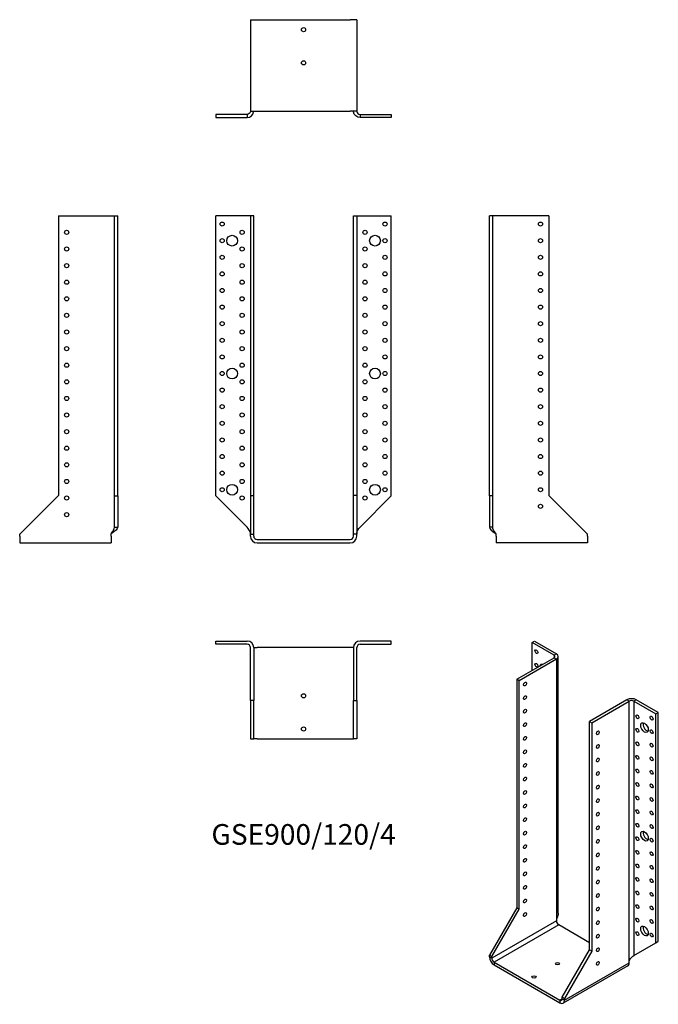
# Model space of a CAD drawing. Units: inches. Extents: x -342 to 427, y -560 to 626.
import ezdxf

# ---------------------------------------------------------------- set-up
doc = ezdxf.new("R2010")
doc.units = ezdxf.units.IN
doc.header["$MEASUREMENT"] = 0
doc.styles.get("Standard").update_dxf_attribs({"font": 'arial.ttf'})

# ---------------------------------------------------------------- blocks, each defined once
blk = doc.blocks.new('GSE900_120_4-Front')
for p, q in [((-68, 390), (-105.5, 390)), ((-105.5, 52.5), (-105.5, 390)), ((-64, 390), (-68, 390)), ((-60, 390), (-64, 390)), ((-64, 390), (-64, 53)), ((-60, 53), (-60, 390)), ((60, 53), (60, 390)), ((60, 390), (64, 390)), ((64, 390), (64, 53)), ((64, 390), (68, 390)), ((68, 390), (105.5, 390)), ((105.5, 52.5), (105.5, 390)), ((-68, 15), (-105.5, 52.5)), ((-64, 53), (-60, 53)), ((-64, 53), (-64, 6.5)), ((-60, 6.5), (-60, 53)), ((60, 6.5), (60, 53)), ((64, 53), (60, 53)), ((64, 53), (64, 6.5)), ((68, 15), (105.5, 52.5)), ((-64, 6.5), (-60, 6.5)), ((-64, 4), (-64, 6.5)), ((-60, 4), (-60, 6.5)), ((-56, 0), (56, 0)), ((60, 4), (60, 6.5)), ((64, 6.5), (60, 6.5)), ((64, 4), (64, 6.5)), ((-56, -4), (56, -4))]:
    blk.add_line(p, q)
for centre, radius in [((-98, 380), 2.5), ((98, 380), 2.5), ((-74, 370), 2.5), ((74, 370), 2.5), ((-98, 360), 2.5), ((-86, 360), 6.5), ((86, 360), 6.5), ((98, 360), 2.5), ((-74, 350), 2.5), ((74, 350), 2.5), ((-98, 340), 2.5), ((-74, 330), 2.5), ((74, 330), 2.5), ((98, 340), 2.5), ((-98, 320), 2.5), ((98, 320), 2.5), ((-74, 310), 2.5), ((74, 310), 2.5), ((-98, 300), 2.5), ((98, 300), 2.5), ((-74, 290), 2.5), ((74, 290), 2.5), ((-98, 280), 2.5), ((98, 280), 2.5), ((-98, 260), 2.5), ((-74, 270), 2.5), ((74, 270), 2.5), ((98, 260), 2.5), ((-74, 250), 2.5), ((74, 250), 2.5), ((-98, 240), 2.5), ((98, 240), 2.5), ((-74, 230), 2.5), ((74, 230), 2.5), ((-98, 220), 2.5), ((98, 220), 2.5), ((-98, 200), 2.5), ((-86, 200), 6.5), ((-74, 210), 2.5), ((74, 210), 2.5), ((86, 200), 6.5), ((98, 200), 2.5), ((-74, 190), 2.5), ((74, 190), 2.5), ((-98, 180), 2.5), ((98, 180), 2.5), ((-74, 170), 2.5), ((74, 170), 2.5), ((-98, 160), 2.5), ((98, 160), 2.5), ((-98, 140), 2.5), ((-74, 150), 2.5), ((74, 150), 2.5), ((98, 140), 2.5), ((-74, 130), 2.5), ((74, 130), 2.5), ((-98, 120), 2.5), ((98, 120), 2.5), ((-74, 110), 2.5), ((74, 110), 2.5), ((-98, 100), 2.5), ((98, 100), 2.5), ((-74, 90), 2.5), ((74, 90), 2.5), ((-98, 80), 2.5), ((-74, 70), 2.5), ((74, 70), 2.5), ((98, 80), 2.5), ((-98, 60), 2.5), ((-86, 60), 6.5), ((86, 60), 6.5), ((98, 60), 2.5), ((-74, 50), 2.5), ((74, 50), 2.5)]:
    blk.add_circle(centre, radius)
for centre, radius, start, end in [((-56, 4), 8, 180, 270), ((-56, 4), 4, 180, 270), ((56, 4), 8, 270, 0), ((56, 4), 4, 270, 0)]:
    blk.add_arc(centre, radius, start, end)
for points in [[(-64, 7), (-64, 7.2), (-64, 7.5), (-64, 7.7), (-64.3, 10.2), (-66.1, 12.6), (-68, 15)], [(64, 7), (64, 7.2), (64, 7.5), (64, 7.7), (64.3, 10.2), (66.1, 12.6), (68, 15)]]:
    blk.add_open_spline(points, degree=3, knots=[-1, -1, -1, -1, -0.909225, -0.909225, -0.909225, 0, 0, 0, 0])
blk = doc.blocks.new('GSE900_120_4-Left')
for p, q in [((4, 390), (0, 390)), ((0, 52.5), (0, 390)), ((8, 390), (4, 390)), ((4, 52.5), (4, 390)), ((71.5, 390), (8, 390)), ((71.5, 390), (71.5, 53)), ((0, 52.5), (0, 15)), ((4, 52.5), (0, 52.5)), ((4, 15), (4, 52.5)), ((71.5, 53), (118, 6.5)), ((2.9, 15), (0, 15)), ((4, 15), (2.9, 15)), ((8, 4), (8, 7)), ((8, 4), (8, -4)), ((118, 4), (118, 6.5)), ((118, 4), (118, -4)), ((118, -4), (8, -4))]:
    blk.add_line(p, q)
for centre in [(61.5, 380), (61.5, 360), (61.5, 340), (61.5, 320), (61.5, 300), (61.5, 280), (61.5, 260), (61.5, 240), (61.5, 220), (61.5, 200), (61.5, 180), (61.5, 160), (61.5, 140), (61.5, 120), (61.5, 100), (61.5, 80), (61.5, 60), (61.5, 40)]:
    blk.add_circle(centre, 2.5)
for points, knots in [([(0, 15), (0, 12.6), (3.1, 10.2), (6.9, 7.7), (7.2, 7.5), (7.6, 7.2), (8, 7)], [0, 0, 0, 0, 0.909225, 0.909225, 0.909225, 1, 1, 1, 1]), ([(8, 7), (7.8, 7.2), (7.6, 7.5), (7.4, 7.7), (5.5, 10.2), (4, 12.6), (4, 15)], [-1, -1, -1, -1, -0.909225, -0.909225, -0.909225, 0, 0, 0, 0])]:
    blk.add_open_spline(points, degree=3, knots=knots)
blk = doc.blocks.new('GSE900_120_4-Right')
for p, q in [((-71.5, 390), (-71.5, 53)), ((-71.5, 390), (-8, 390)), ((-8, 390), (-4, 390)), ((-4, 390), (0, 390)), ((-4, 52.5), (-4, 390)), ((0, 52.5), (0, 390)), ((-71.5, 53), (-118, 6.5)), ((-4, 52.5), (0, 52.5)), ((-4, 15), (-4, 52.5)), ((0, 52.5), (0, 15)), ((-4, 15), (-2.9, 15)), ((-2.9, 15), (0, 15)), ((-118, 4), (-118, 6.5)), ((-118, 4), (-118, -4)), ((-8, 4), (-8, 7)), ((-8, 4), (-8, -4)), ((-118, -4), (-8, -4))]:
    blk.add_line(p, q)
for centre in [(-61.5, 370), (-61.5, 350), (-61.5, 330), (-61.5, 310), (-61.5, 290), (-61.5, 270), (-61.5, 250), (-61.5, 230), (-61.5, 210), (-61.5, 190), (-61.5, 170), (-61.5, 150), (-61.5, 130), (-61.5, 110), (-61.5, 90), (-61.5, 70), (-61.5, 50), (-61.5, 30)]:
    blk.add_circle(centre, 2.5)
for points, knots in [([(-8, 7), (-7.8, 7.2), (-7.6, 7.5), (-7.4, 7.7), (-5.5, 10.2), (-4, 12.6), (-4, 15)], [-1, -1, -1, -1, -0.909225, -0.909225, -0.909225, 0, 0, 0, 0]), ([(0, 15), (0, 12.6), (-3.1, 10.2), (-6.9, 7.7), (-7.2, 7.5), (-7.6, 7.2), (-8, 7)], [0, 0, 0, 0, 0.909225, 0.909225, 0.909225, 1, 1, 1, 1])]:
    blk.add_open_spline(points, degree=3, knots=knots)
blk = doc.blocks.new('GSE900_120_4-Top')
for p, q in [((-105.5, 0), (-68, 0)), ((-105.5, -4), (-105.5, 0)), ((105.5, 0), (68, 0)), ((105.5, -4), (105.5, 0)), ((-68, -4), (-105.5, -4)), ((-64, -71.5), (-64, -8)), ((-60, -8), (-60, -71.5)), ((-60, -8), (-56, -8)), ((56, -8), (-56, -8)), ((60, -8), (56, -8)), ((60, -8), (60, -71.5)), ((64, -71.5), (64, -8)), ((68, -4), (105.5, -4)), ((-64, -71.5), (-64, -118)), ((-60, -71.5), (-64, -71.5)), ((-60, -118), (-60, -71.5)), ((60, -118), (60, -71.5)), ((60, -71.5), (64, -71.5)), ((64, -71.5), (64, -118)), ((-64, -118), (-60, -118)), ((-56, -118), (-60, -118)), ((-56, -118), (56, -118)), ((56, -118), (60, -118)), ((64, -118), (60, -118))]:
    blk.add_line(p, q)
for centre in [(0, -66), (0, -106)]:
    blk.add_circle(centre, 2.5)
for centre, radius, start, end in [((-68, -8), 8, 0, 90), ((-68, -8), 4, 0, 90), ((68, -8), 8, 90, 180), ((68, -8), 4, 90, 180)]:
    blk.add_arc(centre, radius, start, end)
blk = doc.blocks.new('GSE900_120_4-Bottom')
for p, q in [((-64, 118), (-64, 8)), ((-64, 118), (-56, 118)), ((-56, 118), (56, 118)), ((64, 118), (56, 118)), ((64, 118), (64, 8)), ((-68, 4), (-105.5, 4)), ((-105.5, 4), (-105.5, 0)), ((-105.5, 0), (-68, 0)), ((-68, 4), (-68, 2.9)), ((-68, 2.9), (-68, 0)), ((-64, 8), (-56, 8)), ((-56, 8), (56, 8)), ((64, 8), (56, 8)), ((68, 4), (105.5, 4)), ((68, 4), (68, 2.9)), ((68, 2.9), (68, 0)), ((105.5, 0), (68, 0)), ((105.5, 4), (105.5, 0))]:
    blk.add_line(p, q)
for centre in [(0, 106), (0, 66)]:
    blk.add_circle(centre, 2.5)
for points, knots in [([(-68, 0), (-64.2, 0), (-60.6, 3.1), (-60.1, 6.9), (-60, 7.2), (-60, 7.6), (-60, 8)], [0, 0, 0, 0, 0.909225, 0.909225, 0.909225, 1, 1, 1, 1]), ([(-64, 8), (-64, 7.8), (-64, 7.6), (-64, 7.4), (-64.3, 5.5), (-66.1, 4), (-68, 4)], [-1, -1, -1, -1, -0.909225, -0.909225, -0.909225, 0, 0, 0, 0]), ([(68, 0), (64.2, 0), (60.6, 3.1), (60.1, 6.9), (60, 7.2), (60, 7.6), (60, 8)], [0, 0, 0, 0, 0.909225, 0.909225, 0.909225, 1, 1, 1, 1]), ([(64, 8), (64, 7.8), (64, 7.6), (64, 7.4), (64.3, 5.5), (66.1, 4), (68, 4)], [-1, -1, -1, -1, -0.909225, -0.909225, -0.909225, 0, 0, 0, 0])]:
    blk.add_open_spline(points, degree=3, knots=knots)
blk = doc.blocks.new('GSE900_120_4-ISO')
for p, q in [((-35.7, 226.4), (-32.9, 228)), ((-9.2, 211), (-35.7, 226.4)), ((-35.7, 192.5), (-35.7, 226.4)), ((-32.9, 228), (-6.4, 212.7)), ((-54.1, 181.9), (-9.2, 207.8)), ((-6.4, 206.1), (-51.3, 180.2)), ((-6.4, 212.7), (-9.2, 211)), ((-9.2, 211), (-9.2, 207.8)), ((-9.2, 207.8), (-6.4, 206.1)), ((-6.4, 206.1), (-6.4, -106.6)), ((-4.1, -100), (-4.1, 209.4)), ((-51.3, 180.2), (-54.1, 181.9)), ((-54.1, 181.9), (-54.1, -93.3)), ((-51.3, -94.9), (-51.3, 180.2)), ((78.5, 157.2), (33.6, 131.2)), ((36.4, 129.6), (81.3, 155.5)), ((81.3, 155.5), (78.5, 157.2)), ((81.3, -157.2), (81.3, 155.5)), ((89.8, 157.2), (86.9, 155.5)), ((86.9, 155.5), (86.9, -150.7)), ((86.9, 155.5), (113.5, 140.2)), ((116.3, 141.8), (89.8, 157.2)), ((33.6, -143.9), (33.6, 131.2)), ((33.6, 131.2), (36.4, 129.6)), ((113.5, 140.2), (116.3, 141.8)), ((113.5, -135.4), (113.5, 140.2)), ((116.3, -133.7), (116.3, 141.8)), ((36.4, 129.6), (36.4, -145.6)), ((-54.1, -93.3), (-87, -150.3)), ((-54.1, -93.3), (-51.3, -94.9)), ((-84.2, -151.9), (-51.3, -94.9)), ((-6.4, -106.6), (-6.4, -109)), ((-6.4, -109), (-84.2, -153.9)), ((-3.6, -113.9), (-81.3, -158.8)), ((33.6, -135.4), (-3.6, -113.9)), ((86.9, -150.7), (113.5, -135.4)), ((113.5, -135.4), (116.3, -133.7)), ((-87, -150.3), (-84.2, -151.9)), ((-87, -152.3), (-87, -150.3)), ((-84.2, -153.9), (-87, -152.3)), ((-84.2, -153.9), (-84.2, -151.9)), ((0.7, -200.9), (33.6, -143.9)), ((36.4, -145.6), (3.5, -202.5)), ((36.4, -145.6), (33.6, -143.9)), ((-81.3, -158.8), (-81.3, -162.1)), ((-81.3, -158.8), (-2.2, -204.5)), ((-81.3, -162.1), (-2.2, -207.8)), ((79.6, -163.3), (1.8, -208.2)), ((3.5, -204.5), (81.3, -159.6)), ((81.3, -159.6), (81.3, -157.2)), ((0.7, -202.9), (0.7, -200.9)), ((3.5, -202.5), (0.7, -200.9)), ((0.7, -202.9), (-2.2, -204.5)), ((-2.2, -204.5), (-2.2, -207.8)), ((0.7, -202.9), (3.5, -204.5)), ((3.5, -204.5), (3.5, -202.5))]:
    blk.add_line(p, q)
for centre, major_axis in [((-30.4, 215.1), (1.25, -2.17)), ((-30.4, 198.8), (1.25, -2.17)), ((-44.2, 176.1), (1.25, 2.17)), ((-44.2, 159.8), (1.25, 2.17)), ((-44.2, 143.5), (1.25, 2.17)), ((91.2, 136.7), (1.25, -2.17)), ((108.2, 135.1), (1.25, -2.17)), ((-44.2, 127.2), (1.25, 2.17)), ((43.5, 117.4), (-1.25, -2.17)), ((91.2, 120.4), (1.25, -2.17)), ((99.7, 123.7), (3.25, -5.63)), ((108.2, 118.8), (1.25, -2.17)), ((-44.2, 110.8), (1.25, 2.17)), ((-44.2, 94.5), (1.25, 2.17)), ((43.5, 101), (-1.25, -2.17)), ((91.2, 104.1), (1.25, -2.17)), ((108.2, 102.5), (1.25, -2.17)), ((43.5, 84.7), (-1.25, -2.17)), ((91.2, 87.8), (1.25, -2.17)), ((108.2, 86.1), (1.25, -2.17)), ((-44.2, 78.2), (1.25, 2.17)), ((91.2, 71.4), (1.25, -2.17)), ((108.2, 69.8), (1.25, -2.17)), ((-44.2, 61.8), (1.25, 2.17)), ((43.5, 68.4), (-1.25, -2.17)), ((-44.2, 45.5), (1.25, 2.17)), ((43.5, 52), (-1.25, -2.17)), ((91.2, 55.1), (1.25, -2.17)), ((108.2, 53.5), (1.25, -2.17)), ((43.5, 35.7), (-1.25, -2.17)), ((91.2, 38.8), (1.25, -2.17)), ((108.2, 37.1), (1.25, -2.17)), ((-44.2, 29.2), (1.25, 2.17)), ((91.2, 22.4), (1.25, -2.17)), ((-44.2, 12.8), (1.25, 2.17)), ((43.5, 19.4), (-1.25, -2.17)), ((108.2, 20.8), (1.25, -2.17)), ((43.5, 3), (-1.25, -2.17)), ((91.2, 6.1), (1.25, -2.17)), ((108.2, 4.5), (1.25, -2.17)), ((-44.2, -3.5), (1.25, 2.17)), ((43.5, -13.3), (-1.25, -2.17)), ((91.2, -10.2), (1.25, -2.17)), ((99.7, -7), (3.25, -5.63)), ((108.2, -11.9), (1.25, -2.17)), ((-44.2, -19.8), (1.25, 2.17)), ((-44.2, -36.1), (1.25, 2.17)), ((43.5, -29.6), (-1.25, -2.17)), ((91.2, -26.6), (1.25, -2.17)), ((108.2, -28.2), (1.25, -2.17)), ((43.5, -45.9), (-1.25, -2.17)), ((91.2, -42.9), (1.25, -2.17)), ((108.2, -44.5), (1.25, -2.17)), ((-44.2, -52.5), (1.25, 2.17)), ((91.2, -59.2), (1.25, -2.17)), ((108.2, -60.8), (1.25, -2.17)), ((-44.2, -68.8), (1.25, 2.17)), ((43.5, -62.3), (-1.25, -2.17)), ((-44.2, -85.1), (1.25, 2.17)), ((43.5, -78.6), (-1.25, -2.17)), ((91.2, -75.5), (1.25, -2.17)), ((108.2, -77.2), (1.25, -2.17)), ((43.5, -94.9), (-1.25, -2.17)), ((91.2, -91.9), (1.25, -2.17)), ((108.2, -93.5), (1.25, -2.17)), ((-44.2, -101.5), (1.25, 2.17)), ((91.2, -108.2), (1.25, -2.17)), ((43.5, -111.3), (-1.25, -2.17)), ((99.7, -121.3), (3.25, -5.63)), ((108.2, -109.8), (1.25, -2.17)), ((43.5, -127.6), (-1.25, -2.17)), ((91.2, -124.5), (1.25, -2.17)), ((108.2, -126.2), (1.25, -2.17)), ((43.5, -143.9), (-1.25, -2.17)), ((-5, -160.5), (2.5, 0)), ((43.5, -160.3), (-1.25, -2.17)), ((-33.3, -176.8), (2.5, 0))]:
    blk.add_ellipse(centre, major_axis=major_axis, ratio=0.57735)
for centre, major_axis, start_param, end_param in [((-12.1, 209.4), (4, 0), 5.497787, 7.068583), ((-12.1, 209.4), (8, 0), 5.497787, 7.068583), ((-21.9, 193.9), (-3.25, 5.63), 5.76817, 6.7982), ((-19.1, 195.5), (3.25, -5.63), 3.591789, 3.656608), ((84.1, 153.9), (-8, 0), 3.926991, 5.497787), ((84.1, 153.9), (4, 0), 0.785398, 2.356194), ((102.5, 125.3), (3.25, -5.63), 3.591789, 5.832989), ((102.5, -5.3), (3.25, -5.63), 3.591789, 5.832989), ((-3.6, -110.7), (2, -3.46), 3.926991, 5.497787), ((102.5, -119.6), (3.25, -5.63), 3.591789, 5.832989), ((-81.3, -155.6), (-4, 6.93), 0.785398, 2.356194), ((-81.3, -155.6), (-2, 3.46), 0.785398, 2.356194), ((75.6, -156.4), (4, -6.93), 0, 0.785398), ((-2.2, -201.3), (2, -3.46), 5.497787, 7.068583), ((-2.2, -201.3), (4, -6.93), 5.497787, 7.068583)]:
    blk.add_ellipse(centre, major_axis=major_axis, ratio=0.57735, start_param=start_param, end_param=end_param)
for points, knots in [([(-4.1, -100), (-4.1, -101.9), (-4.6, -103.8), (-5.6, -105.5), (-5.9, -105.9), (-6.1, -106.2), (-6.4, -106.6)], [0.5, 0.5, 0.5, 0.5, 0.9092253, 0.9092253, 0.9092253, 1, 1, 1, 1]), ([(81.3, -157.2), (81.4, -156.9), (81.6, -156.6), (81.7, -156.4), (83.2, -153.7), (85.6, -151.9), (86.9, -150.7)], [-1, -1, -1, -1, -0.909225, -0.909225, -0.909225, 0, 0, 0, 0])]:
    blk.add_open_spline(points, degree=3, knots=knots)
blk.add_open_spline([(87.7, -150.2), (87.2, -150.5), (86.8, -150.8), (86.3, -151.2)], degree=3)

msp = doc.modelspace()

# ---------------------------------------------------------------- block references
for name, p in [('GSE900_120_4-Bottom', (0, 508.2)), ('GSE900_120_4-Right', (-223.7, 0)), ('GSE900_120_4-Front', (0, 0)), ('GSE900_120_4-Left', (223.7, 0)), ('GSE900_120_4-Top', (0, -122.2)), ('GSE900_120_4-ISO', (310.7, -350.2))]:
    msp.add_blockref(name, p)

# ---------------------------------------------------------------- texts
at = {"insert": (0, -358.4), "char_height": 24.856, "attachment_point": 5}
msp.add_mtext('GSE900/120/4', dxfattribs=at)

doc.saveas('drawing.dxf')
